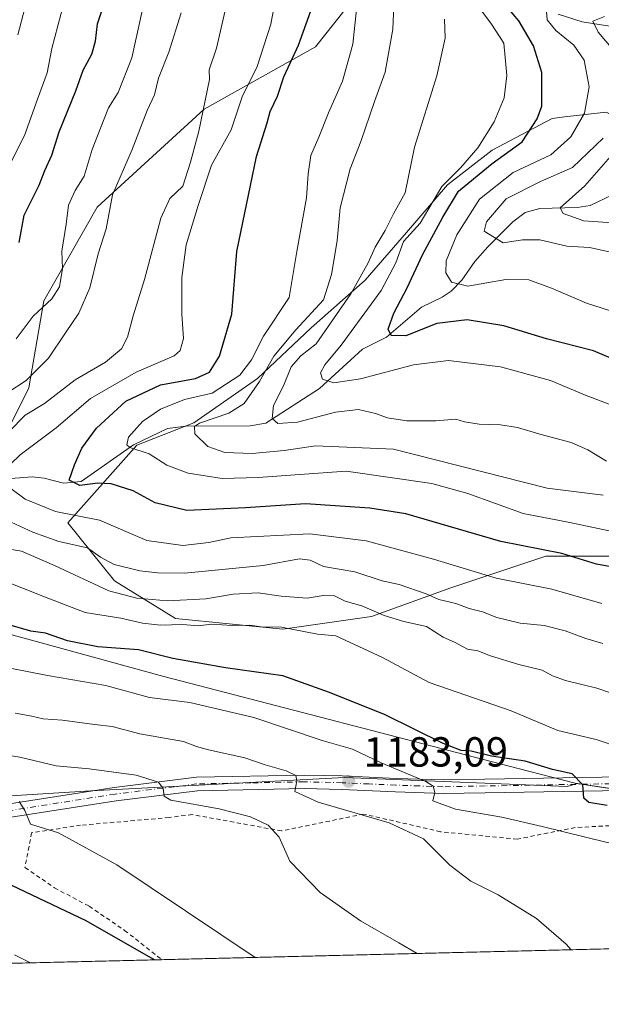
# Model space of a CAD drawing. Units: metres. Extents: x 665106 to 668567, y 4744293 to 4746689.
# Drawn here: x 665566 to 665705, y 4744293 to 4744528 of the extents above; entities that cross this region are included whole.
import ezdxf

# ---------------------------------------------------------------- set-up
doc = ezdxf.new("R2010")
doc.units = ezdxf.units.M
doc.header["$MEASUREMENT"] = 0
doc.linetypes.add('DGN Style 2', pattern=[1.6480167562047852, 0.988810053722871, -0.6592067024819142])
doc.linetypes.add('DGN Style 4', pattern=[2.6384748266838614, 1.318413404963828, -0.6592067024819142, 0.001648016756204785, -0.6592067024819142])
for name, color, linetype, lineweight in [('Alambrada', 7, 'DGN Style 2', 0), ('Arbolado forestal CxS', 92, 'Continuous', 0), ('Comarca CxS', 21, 'Continuous', 0), ('Comunidad Autónoma CxS', 142, 'Continuous', 0), ('Corriente natural lineal', 142, 'Continuous', 13), ('Curva de nivel maestra', 30, 'Continuous', 30), ('Curva de nivel normal', 30, 'Continuous', 0), ('Matorral CxS', 135, 'Continuous', 0), ('Municipio', 91, 'Continuous', 13), ('Municipio CxS', 4, 'Continuous', 0), ('Pastizal CxS', 92, 'Continuous', 0), ('Pista no pavimentada Cxs', 111, 'Continuous', 0), ('Pista no pavimentada eje', 91, 'DGN Style 4', 0), ('Provincia CxS', 1, 'Continuous', 0), ('Punto de cota en terreno', 7, 'Continuous', 0), ('Rótulo de punto de cota en terreno', 7, 'Continuous', 0)]:
    doc.layers.add(name, color=color, linetype=linetype, lineweight=lineweight)
doc.styles.add('Style-Arial', font='txt')

# ---------------------------------------------------------------- blocks, each defined once
blk = doc.blocks.new('*U12')
at = {"layer": 'Arbolado forestal CxS', "color": 92, "linetype": 'Continuous', "lineweight": 0}
for points in [[(665712.8849, 4744343.636299999, 1173.534), (665698.9763000002, 4744345.736099999, 1175.121199999994), (665696.5378999999, 4744345.0397, 1175.633499999996), (665643.4868999999, 4744347.1633, 1183.411600000007), (665583.0170999998, 4744344.022299999, 1192.336299999995), (665547.2526000004, 4744341.786699999, 1196.601800000004)], [(665557.4017000003, 4744418.5999, 1157.880300000004), (665568.1624999996, 4744440.120100001, 1165.255999999994), (665571.7807, 4744460.848300001, 1170.204299999998), (665584.5261000004, 4744483.163699999, 1167.636199999994), (665610.0171999997, 4744506.5419, 1160.190900000002), (665636.5702999998, 4744521.419299999, 1148.713000000003), (665652.5026000004, 4744541.6095, 1141.459000000003)], [(665705.8629000002, 4744505.874500001, 1118.645600000004), (665695.9331, 4744504.705700001, 1123.159899999999), (665693.0099, 4744504.361500001, 1124.449099999998), (665678.6438999996, 4744496.796900001, 1129.587199999994), (665668.0586999999, 4744488.476299999, 1131.094400000002), (665658.2297, 4744477.128699999, 1131.773400000006), (665648.4007000001, 4744465.782099999, 1135.888999999996), (665635.5462999997, 4744454.435500001, 1139.926300000007), (665622.6933000004, 4744442.3321, 1142.503299999997), (665607.5711000003, 4744431.7413, 1141.613400000002), (665593.9621000001, 4744426.445699999, 1145.157900000006), (665577.5299000005, 4744407.9373, 1156.1826), (665588.6149000004, 4744394.081300001, 1162.517000000007), (665603.1627000002, 4744385.074300001, 1167.508100000006), (665628.7414999995, 4744382.569900001, 1169.385299999994), (665649.9116000002, 4744385.5955, 1165.452699999994), (665668.8135000003, 4744392.403100001, 1157.722500000003), (665691.4967, 4744399.967700001, 1149.581099999996), (665709.6425000001, 4744399.967300001, 1147.461599999995)]]:
    blk.add_polyline3d(points, dxfattribs=at)
blk = doc.blocks.new('*U13')
at = {"layer": 'Pastizal CxS', "color": 92, "linetype": 'Continuous', "lineweight": 0}
blk.add_polyline3d([(665643.4868999999, 4744347.1633, 1183.411600000007), (665696.5378999999, 4744345.0397, 1175.633499999996), (665698.9763000002, 4744345.736099999, 1175.121199999994), (665712.8849, 4744343.636299999, 1173.534), (665754.3145000003, 4744337.3859, 1174.417300000001), (665810.3243000006, 4744332.895099999, 1169.674700000003), (665829.4543000003, 4744330.494700001, 1166.809699999998), (665849.8342000004, 4744327.9345, 1163.925099999993), (665868.4600999998, 4744321.210700001, 1162.856700000004), (665874.5082, 4744310.4102, 1163.851699999999), (665526.9507999998, 4744301.980900001, 1214.262100000007), (665525.9918999998, 4744304.579100001, 1213.4035), (665523.0861000001, 4744326.943700001, 1207.220499999996), (665531.1381000001, 4744332.940500001, 1203.600000000006), (665545.3223000001, 4744341.665899999, 1197.241500000004), (665547.2526000004, 4744341.786699999, 1196.601800000004), (665583.0170999998, 4744344.022299999, 1192.336299999995)], close=True, dxfattribs=at)
blk = doc.blocks.new('5PATER')
at = {"layer": 'Punto de cota en terreno', "linetype": 'Continuous', "lineweight": 0}
h = blk.add_hatch(color=51, dxfattribs=at)
edge = h.paths.add_edge_path()
edge.add_ellipse((0, 0), major_axis=(-0.1095731443231308, -0.1110710700762829), ratio=0.9994222409660322, start_angle=0, end_angle=360)

msp = doc.modelspace()

# ---------------------------------------------------------------- linework, layer by layer
at = {"layer": 'Alambrada', "color": 7, "linetype": 'DGN Style 2', "lineweight": 0}
msp.add_polyline3d([(665713.2801000001, 4744336.050100001, 1180.876900000003), (665698.4700999996, 4744335.2601, 1180.868900000001), (665684.6601, 4744332.5001, 1183.662200000006), (665666.3901000004, 4744334.270099999, 1184.767200000002), (665648.0100999996, 4744338.470100001, 1186.249899999995), (665628.4801000003, 4744334.460100001, 1190.630999999994), (665607.1601, 4744338.350099999, 1191.889200000005), (665601.6501000002, 4744337.6601, 1192.428599999999), (665580.5500999996, 4744335.800100001, 1194.539000000004), (665568.8701, 4744334.020099999, 1196.495699999999), (665567.2801000001, 4744325.720100001, 1198.641099999993), (665574.3300999999, 4744320.880100001, 1199.381599999993), (665582.6001000004, 4744316.5001, 1200.050499999998), (665591.0500999996, 4744310.7301, 1199.835800000001), (665599.7100999998, 4744303.9001, 1200.656300000002), (665599.8705000002, 4744303.749500001, 1200.665999999997)], dxfattribs=at)
at = {"layer": 'Arbolado forestal CxS', "color": 92, "linetype": 'Continuous', "lineweight": 0}
for points in [[(665776.9020999996, 4744684.5189, 1139.675099999993), (665768.2757000001, 4744658.502499999, 1138.772299999997), (665754.4675000003, 4744635.124299999, 1142.863200000007), (665759.7780999999, 4744612.807499999, 1133.250899999999), (665742.7840999998, 4744607.493899999, 1138.049499999994), (665716.2314999999, 4744619.1841, 1153.2552), (665691.8026999999, 4744629.8113, 1166.239100000006), (665682.0843000002, 4744624.4099, 1167.279999999999), (665672.6836000001, 4744619.184900001, 1168.311799999996), (665663.1243000004, 4744598.9943, 1164.749700000001), (665680.1179000001, 4744571.364499999, 1148.855100000001), (665707.7336999997, 4744568.176300001, 1137.957500000004), (665705.6086999997, 4744559.674500001, 1135.707599999994), (665691.8015000002, 4744553.298699999, 1136.3128), (665663.1237000005, 4744552.236300001, 1137.910300000003), (665652.5026000004, 4744541.6095, 1141.459000000003), (665636.5702999998, 4744521.419299999, 1148.713000000003), (665610.0171999997, 4744506.5419, 1160.190900000002), (665584.5261000004, 4744483.163699999, 1167.636199999994), (665571.7807, 4744460.848300001, 1170.204299999998), (665568.1624999996, 4744440.120100001, 1165.255999999994), (665557.4017000003, 4744418.5999, 1157.880300000004)], [(665628.7414999995, 4744382.569900001, 1169.385299999994), (665649.9116000002, 4744385.5955, 1165.452699999994), (665668.8135000003, 4744392.403100001, 1157.722500000003), (665691.4967, 4744399.967700001, 1149.581099999996), (665709.6425000001, 4744399.967300001, 1147.461599999995), (665727.7883000001, 4744396.941099999, 1146.758300000001), (665745.1782999998, 4744391.6459, 1148.376399999994), (665764.0800999999, 4744392.401500001, 1146.406099999993), (665783.7380999997, 4744392.4013, 1144.269100000005), (665802.6401000004, 4744389.3751, 1143.490000000005), (665822.2988999998, 4744390.887700001, 1140.146299999993), (665842.7131000003, 4744395.426300001, 1135.241299999994), (665858.5911999998, 4744396.1831, 1133.7114), (665872.2001999998, 4744405.2609, 1127.033500000005), (665885.0543000001, 4744421.146299999, 1118.425499999998), (665891.8585999999, 4744436.275900001, 1109.357300000003), (665902.4445000002, 4744448.3795, 1102.324800000002), (665913.7858999996, 4744467.290899999, 1090.778600000005), (665931.1763000004, 4744503.6021, 1072.741299999994), (665940.2494999999, 4744530.8345, 1060.777900000001)], [(665628.7414999995, 4744382.569900001, 1169.385299999994), (665649.9116000002, 4744385.5955, 1165.452699999994), (665668.8135000003, 4744392.403100001, 1157.722500000003), (665691.4967, 4744399.967700001, 1149.581099999996), (665709.6425000001, 4744399.967300001, 1147.461599999995), (665727.7883000001, 4744396.941099999, 1146.758300000001), (665745.1782999998, 4744391.6459, 1148.376399999994), (665764.0800999999, 4744392.401500001, 1146.406099999993), (665783.7380999997, 4744392.4013, 1144.269100000005), (665802.6401000004, 4744389.3751, 1143.490000000005), (665822.2988999998, 4744390.887700001, 1140.146299999993), (665842.7131000003, 4744395.426300001, 1135.241299999994), (665858.5911999998, 4744396.1831, 1133.7114), (665872.2001999998, 4744405.2609, 1127.033500000005), (665885.0543000001, 4744421.146299999, 1118.425499999998), (665891.8585999999, 4744436.275900001, 1109.357300000003), (665902.4445000002, 4744448.3795, 1102.324800000002), (665913.7858999996, 4744467.290899999, 1090.778600000005), (665931.1763000004, 4744503.6021, 1072.741299999994), (665940.2494999999, 4744530.8345, 1060.777900000001)], [(665838.1778999995, 4744530.0799, 1068.855299999996), (665824.5686999997, 4744525.541300001, 1072.095700000005), (665805.6667, 4744511.924699999, 1082.364600000001), (665784.4956999999, 4744502.847300001, 1087.2883), (665751.9845000004, 4744496.039899999, 1095.415599999993), (665732.3255000003, 4744489.988500001, 1101.283100000001), (665720.2289000005, 4744498.3093, 1107.118300000002), (665705.8629000002, 4744505.874500001, 1118.645600000004), (665695.9331, 4744504.705700001, 1123.159899999999), (665693.0099, 4744504.361500001, 1124.449099999998), (665678.6438999996, 4744496.796900001, 1129.587199999994), (665668.0586999999, 4744488.476299999, 1131.094400000002), (665658.2297, 4744477.128699999, 1131.773400000006), (665648.4007000001, 4744465.782099999, 1135.888999999996), (665635.5462999997, 4744454.435500001, 1139.926300000007), (665622.6933000004, 4744442.3321, 1142.503299999997), (665607.5711000003, 4744431.7413, 1141.613400000002), (665593.9621000001, 4744426.445699999, 1145.157900000006), (665577.5299000005, 4744407.9373, 1156.1826), (665588.6149000004, 4744394.081300001, 1162.517000000007), (665603.1627000002, 4744385.074300001, 1167.508100000006), (665628.7414999995, 4744382.569900001, 1169.385299999994)], [(665838.1778999995, 4744530.0799, 1068.855299999996), (665824.5686999997, 4744525.541300001, 1072.095700000005), (665805.6667, 4744511.924699999, 1082.364600000001), (665784.4956999999, 4744502.847300001, 1087.2883), (665751.9845000004, 4744496.039899999, 1095.415599999993), (665732.3255000003, 4744489.988500001, 1101.283100000001), (665720.2289000005, 4744498.3093, 1107.118300000002), (665705.8629000002, 4744505.874500001, 1118.645600000004), (665695.9331, 4744504.705700001, 1123.159899999999), (665693.0099, 4744504.361500001, 1124.449099999998), (665678.6438999996, 4744496.796900001, 1129.587199999994), (665668.0586999999, 4744488.476299999, 1131.094400000002), (665658.2297, 4744477.128699999, 1131.773400000006), (665648.4007000001, 4744465.782099999, 1135.888999999996), (665635.5462999997, 4744454.435500001, 1139.926300000007), (665622.6933000004, 4744442.3321, 1142.503299999997), (665607.5711000003, 4744431.7413, 1141.613400000002), (665593.9621000001, 4744426.445699999, 1145.157900000006), (665577.5299000005, 4744407.9373, 1156.1826), (665588.6149000004, 4744394.081300001, 1162.517000000007), (665603.1627000002, 4744385.074300001, 1167.508100000006), (665628.7414999995, 4744382.569900001, 1169.385299999994)], [(665709.6425000001, 4744399.967300001, 1147.461599999995), (665691.4967, 4744399.967700001, 1149.581099999996), (665668.8135000003, 4744392.403100001, 1157.722500000003), (665649.9116000002, 4744385.5955, 1165.452699999994), (665628.7414999995, 4744382.569900001, 1169.385299999994), (665603.1627000002, 4744385.074300001, 1167.508100000006), (665588.6149000004, 4744394.081300001, 1162.517000000007), (665577.5299000005, 4744407.9373, 1156.1826), (665593.9621000001, 4744426.445699999, 1145.157900000006), (665607.5711000003, 4744431.7413, 1141.613400000002), (665622.6933000004, 4744442.3321, 1142.503299999997), (665635.5462999997, 4744454.435500001, 1139.926300000007), (665648.4007000001, 4744465.782099999, 1135.888999999996), (665658.2297, 4744477.128699999, 1131.773400000006), (665668.0586999999, 4744488.476299999, 1131.094400000002), (665678.6438999996, 4744496.796900001, 1129.587199999994), (665693.0099, 4744504.361500001, 1124.449099999998), (665695.9331, 4744504.705700001, 1123.159899999999), (665705.8629000002, 4744505.874500001, 1118.645600000004)], [(665874.5081000002, 4744310.410300001, 1163.851699999999), (665868.4600999998, 4744321.210700001, 1162.856700000004), (665849.8342000004, 4744327.9345, 1163.925099999993), (665829.4543000003, 4744330.494700001, 1166.809699999998), (665810.3243000006, 4744332.895099999, 1169.674700000003), (665754.3145000003, 4744337.3859, 1174.417300000001), (665712.8849, 4744343.636299999, 1173.534), (665698.9763000002, 4744345.736099999, 1175.121199999994), (665696.5378999999, 4744345.0397, 1175.633499999996), (665643.4868999999, 4744347.1633, 1183.411600000007), (665583.0170999998, 4744344.022299999, 1192.336299999995), (665547.2526000004, 4744341.786699999, 1196.601800000004)]]:
    msp.add_polyline3d(points, dxfattribs=at)
at = {"layer": 'Comarca CxS', "color": 21, "linetype": 'Continuous', "lineweight": 0, "flags": 128}
msp.add_lwpolyline([(665885.6168512054, 4744310.679604566), (665161.1800012554, 4744293.109982545), (665105.5500012562, 4746606.42998252), (665709.9274477217, 4746621.090961043), (667164.4848022718, 4746656.37559031), (668002.3097, 4746676.699600001), (668002.3289304731, 4746676.700023807), (668509.7900012817, 4746689.009982522), (668530.8032329293, 4745832.745777809), (668550.3581000004, 4745035.908500001), (668551.9808999997, 4744969.779200001), (668566.5600012809, 4744375.699982543), (668176.1676000005, 4744366.232000002), (668092.7597999999, 4744364.209100001), (667847.4307519117, 4744358.259117659), (667847.3954999992, 4744358.258300002)], close=True, dxfattribs=at)
at = {"layer": 'Comunidad Autónoma CxS', "color": 142, "linetype": 'Continuous', "lineweight": 0, "flags": 128}
msp.add_lwpolyline([(665885.6168512054, 4744310.679604566), (665161.1800012554, 4744293.109982545), (665105.5500012562, 4746606.42998252), (665709.9274477217, 4746621.090961043), (667164.4848022718, 4746656.37559031), (668002.3097, 4746676.699600001), (668002.3289304731, 4746676.700023807), (668509.7900012817, 4746689.009982522), (668530.8032329293, 4745832.745777809), (668550.3581000004, 4745035.908500001), (668551.9808999997, 4744969.779200001), (668566.5600012809, 4744375.699982543), (668176.1676000005, 4744366.232000002), (668092.7597999999, 4744364.209100001), (667847.4307519117, 4744358.259117659), (667847.3954999992, 4744358.258300002)], close=True, dxfattribs=at)
at = {"layer": 'Corriente natural lineal', "color": 142, "linetype": 'Continuous', "lineweight": 13}
for points in [[(665694.4186000006, 4744529.205700001, 1120.340500000006), (665700.1623000001, 4744527.3917, 1117.429699999993), (665706.7243999997, 4744526.3334, 1115.478300000002), (665723.2664000001, 4744519.5723, 1108.599799999996), (665731.8043000001, 4744517.497199999, 1105.214900000006), (665735.5938999997, 4744517.862199999, 1103.893599999996), (665740.6952999998, 4744519.659700001, 1102.300600000002), (665745.3081, 4744522.225500001, 1100.660900000003), (665747.7418999998, 4744522.8046, 1099.706999999995), (665766.3558999998, 4744523.0747, 1092.722800000003), (665772.1738999998, 4744522.620999999, 1090.050300000003), (665776.2928999999, 4744520.9047, 1088.092699999994), (665778.3290999997, 4744519.583100001, 1087.058199999999), (665785, 4744513, 1084.050499999998)], [(665563.8984000003, 4744418.493000001, 1155.167100000006), (665568.9656999996, 4744418.9057, 1153.584600000002), (665571.8345999997, 4744418.5833, 1152.528999999995), (665576.4722999996, 4744417.371900001, 1150.887400000007), (665580.6901000004, 4744417.768800001, 1149.825299999997), (665593.1904999996, 4744426.5307, 1145.421400000007), (665601.2449000003, 4744430.4078, 1143.530299999999), (665605.6679999996, 4744430.996300001, 1142.133499999996), (665620.9872000003, 4744431.030999999, 1137.541899999997), (665624.7067999998, 4744431.707800001, 1136.262600000002), (665637.5367000002, 4744439.9804, 1131.355599999995), (665647.8002000004, 4744449.345000001, 1128.166299999997), (665653.4583000002, 4744452.173000001, 1125.909), (665661.8243000006, 4744459.314900001, 1123.520399999994), (665666.7233999996, 4744461.6976, 1121.700899999996), (665668.9012000002, 4744463.1963, 1120.805600000007), (665671.4408999998, 4744465.752800001, 1119.5386), (665674.5668000003, 4744470.228700001, 1117.727199999994), (665677.6533000005, 4744473.7049, 1116.092499999999), (665683.6393999998, 4744479.7064, 1114.455799999996), (665686.5120999999, 4744481.888, 1113.806500000006), (665690.0459000004, 4744482.882999999, 1112.931599999996), (665698.9467000002, 4744483.127800001, 1110.2212), (665702.0904000001, 4744483.586200001, 1109.379700000005), (665707.3552000001, 4744486.1424, 1106.848499999993)]]:
    msp.add_polyline3d(points, dxfattribs=at)
at = {"layer": 'Curva de nivel maestra', "color": 30, "linetype": 'Continuous', "lineweight": 30, "flags": 128}
for points, elevation in [([(665565.9199999999, 4744474.780099999), (665567.1100000005, 4744481.2401), (665570.6299999999, 4744488.440099999), (665572.04, 4744491.950099999), (665573.6799999997, 4744495.620100001), (665575.4600000001, 4744501.110099999), (665579.3799999999, 4744510.9101), (665581.1799999997, 4744515.8201), (665583.2199999997, 4744519.640100001), (665584.0899999999, 4744522.770099999), (665584.5800000001, 4744526.920100001), (665586.5800000001, 4744532.940099999)], 1175), ([(665713.4699999997, 4744444.4301), (665702.8399999999, 4744448.960100001), (665691.5999999996, 4744451.8201), (665681.4400000004, 4744454.870100001), (665672.7400000002, 4744456.350099999), (665665.4600000001, 4744455.4801), (665658.1200000001, 4744452.4801), (665654.6299999999, 4744452.590100001), (665653.9000000004, 4744454.120100001), (665655.2199999997, 4744457.950099999), (665658.4000000004, 4744463.950099999), (665662.1500000004, 4744471.950099999), (665666.9299999997, 4744480.780099999), (665670.6699999999, 4744487.040100001), (665678.7199999997, 4744493.620100001), (665685.7999999998, 4744498.7501), (665689.4199999999, 4744504.2301), (665690.5300000003, 4744507.290100001), (665690.5300000003, 4744515.290100001), (665688.5099999999, 4744521.6601), (665685.04, 4744527.640100001), (665680.9500000002, 4744532.350099999)], 1125), ([(665710.4600000001, 4744396.8101), (665703.5499999998, 4744398.0701), (665695.2699999996, 4744400.620100001), (665680.7599999999, 4744403.440099999), (665658.1200000001, 4744410.030099999), (665649.54, 4744411.420100001), (665634.1500000004, 4744412.4101), (665619.8799999999, 4744411.460100001), (665605.8799999999, 4744410.890100001), (665598.3099999997, 4744412.700099999), (665593.0599999997, 4744415.5801), (665587.8200000003, 4744417.220100001), (665584.6799999997, 4744417.360099999), (665580.3600000005, 4744416.780099999), (665577.7999999998, 4744418.110099999), (665579.0800000001, 4744421.7301), (665580.8399999999, 4744425.690099999), (665584.3300000001, 4744430.460100001), (665591.3200000003, 4744436.9001), (665599.5999999996, 4744440.8301), (665607.9400000004, 4744442.360099999), (665611.2999999998, 4744443.8301), (665613.6399999997, 4744447.6601), (665616.5999999996, 4744457.710100001), (665617.7599999999, 4744472.620100001), (665622.4500000002, 4744495.290100001), (665625.0499999998, 4744503.300100001), (665625.7599999999, 4744506.0001), (665627.4699999997, 4744509.630100001), (665629, 4744514.290100001), (665632.5300000003, 4744521.790100001), (665635.4500000002, 4744529.9801)], 1150), ([(665706.0899999999, 4744340.550100001), (665701.7400000002, 4744341.2401), (665700.5599999997, 4744342.2401), (665700.3399999999, 4744345.4301), (665697.7699999996, 4744348.030099999), (665693.0599999997, 4744349.130100001), (665686.5899999999, 4744351.120100001), (665678.5300000003, 4744352.2601), (665673.6699999999, 4744353.5001), (665671.3099999997, 4744353.590100001), (665666.9800000006, 4744355.300100001), (665653.1299999999, 4744362.120100001), (665639.8799999999, 4744367.440099999), (665628.7999999998, 4744371.460100001), (665615.0599999997, 4744373.380100001), (665602.5300000003, 4744375.540100001), (665594.3600000005, 4744377.6501), (665584.6200000001, 4744378.380100001), (665577.4199999999, 4744379.7601), (665572.1900000004, 4744381.5701), (665568.6399999997, 4744382.120100001), (665563.1600000003, 4744383.700099999)], 1175), ([(665598.1009999998, 4744303.706800001), (665597.8399999999, 4744303.890100001), (665581.9100000003, 4744313.020099999), (665559.2400000002, 4744323.7601)], 1200)]:
    msp.add_lwpolyline(points, dxfattribs=dict(at, elevation=elevation))
at = {"layer": 'Curva de nivel normal', "color": 30, "linetype": 'Continuous', "lineweight": 0, "flags": 128}
for points, elevation in [([(665579.3799999999, 4744542.710000001), (665573.7000000002, 4744521.02), (665572.5700000003, 4744515.210000001), (665570.2300000006, 4744508.9), (665567.1699999999, 4744500.289999999), (665563.2800000003, 4744492.539999999)], 1180), ([(665705.1699999999, 4744414.52), (665691.8099999997, 4744416.16), (665655.1600000003, 4744425.51), (665636.5499999998, 4744426.300000001), (665629.0899999999, 4744425.16), (665621.4400000004, 4744424.430000001), (665614.9000000004, 4744424.720000001), (665610.9199999999, 4744426.09), (665607.7800000003, 4744429.17), (665607.7199999997, 4744430.92), (665608.9100000003, 4744431.710000001), (665615.9100000003, 4744434.060000001), (665619.5199999996, 4744436.4), (665623.2000000002, 4744441.619999999), (665626.5999999996, 4744447.619999999), (665631.8399999999, 4744453.949999999), (665638.4299999997, 4744461.08), (665640.3700000001, 4744467.15), (665641.7599999999, 4744475.180000001), (665642.4199999999, 4744483), (665644.8099999997, 4744492.350000001), (665647.3700000001, 4744498.83), (665650.6500000004, 4744508.359999999), (665653.1799999997, 4744515.359999999), (665655.0199999996, 4744525.640000001), (665655.4900000002, 4744536.810000001)], 1140), ([(665565.2100000001, 4744451.83), (665569.2300000006, 4744457.220000001), (665573.6799999997, 4744461.289999999), (665575.5499999998, 4744464.180000001), (665576.2599999999, 4744468.560000001), (665576.0499999998, 4744472.730000001), (665577.1200000001, 4744479.130000001), (665577.6500000004, 4744483.67), (665579.2100000001, 4744487.180000001), (665581.4100000003, 4744490.59), (665583.2800000003, 4744496.970000001), (665585.29, 4744501.99), (665587.1699999999, 4744506.850000001), (665589.5199999996, 4744510.529999999), (665592.7999999998, 4744518.810000001), (665596.04, 4744533.680000001)], 1170), ([(665707.2000000002, 4744436.01), (665701.1200000001, 4744438.300000001), (665692.6100000005, 4744441.83), (665680.6900000004, 4744445.09), (665668.2800000003, 4744446.630000001), (665659.9600000001, 4744445.619999999), (665647.2800000003, 4744442.230000001), (665640.9500000002, 4744441.279999999), (665638.2000000002, 4744442.17), (665637.7400000002, 4744443.699999999), (665638.8099999997, 4744445.619999999), (665642.7100000001, 4744450.289999999), (665652.2400000002, 4744463.289999999), (665655.75, 4744469.949999999), (665657.5700000003, 4744474.970000001), (665661.5, 4744479.369999999), (665666.6600000003, 4744488.100000001), (665671.2000000002, 4744492.67), (665675.2999999998, 4744497.34), (665679.1799999997, 4744503.52), (665681.5700000003, 4744509.289999999), (665682.1900000004, 4744514.619999999), (665681.4900000002, 4744522.289999999), (665678.54, 4744526.800000001), (665673.1200000001, 4744534.130000001)], 1130), ([(665561.7400000002, 4744419.930000001), (665566.1200000001, 4744424.109999999), (665574.7000000002, 4744430.59), (665582.9299999997, 4744437.59), (665593.8300000001, 4744443.859999999), (665602.8600000005, 4744447.76), (665604.2699999996, 4744449), (665605.0999999996, 4744451.84), (665604.7199999997, 4744457.710000001), (665604.7000000002, 4744466.380000001), (665605.7300000006, 4744474.17), (665608.5800000001, 4744483.600000001), (665611.7800000003, 4744493.210000001), (665616.4500000002, 4744501.600000001), (665619.0800000001, 4744509.470000001), (665622.6799999997, 4744516.689999999), (665625.8700000001, 4744526.850000001), (665626.7400000002, 4744531.52)], 1155), ([(665567.2100000001, 4744530.640000001), (665565.6100000005, 4744524.289999999)], 1185), ([(665563.1699999999, 4744439), (665567.5999999996, 4744441.83), (665572.9000000004, 4744447.17), (665576.9400000004, 4744453.199999999), (665580.1200000001, 4744457.890000001), (665582.7300000006, 4744463.92), (665584.7100000001, 4744472.060000001), (665586.6500000004, 4744478.02), (665588.1600000003, 4744486.16), (665592.8200000003, 4744496.930000001), (665596.3799999999, 4744506.199999999), (665598.1900000004, 4744509.949999999), (665599.0999999996, 4744513.949999999), (665601.5599999997, 4744520.180000001), (665604.54, 4744529.529999999)], 1165), ([(665563.5, 4744429.699999999), (665567.3399999999, 4744433.58), (665571.9400000004, 4744436.380000001), (665579.2699999996, 4744441.99), (665586.5, 4744446.189999999), (665590.2599999999, 4744449.390000001), (665591.75, 4744452.199999999), (665593.04, 4744457.310000001), (665595.75, 4744465.92), (665599.6600000003, 4744480.539999999), (665601.8099999997, 4744485.26), (665604.9000000004, 4744488.199999999), (665606.7199999997, 4744493.949999999), (665608.7400000002, 4744501.300000001), (665611.2999999998, 4744513.619999999), (665611.2000000002, 4744515.9), (665612.9299999997, 4744521.119999999), (665615.04, 4744530.08)], 1160), ([(665646.2999999998, 4744530.32), (665645.4500000002, 4744522.02), (665643.0300000003, 4744513.210000001), (665639.6200000001, 4744505.680000001), (665637.3399999999, 4744499.91), (665635.4500000002, 4744495.51), (665634.79, 4744491.16), (665634.4199999999, 4744485.4), (665632.1200000001, 4744472.59), (665630.2699999996, 4744461.619999999), (665624.1799999997, 4744452.42), (665621.2699999996, 4744446.810000001), (665618.5099999999, 4744443.140000001), (665611.8799999999, 4744438.869999999), (665605.3300000001, 4744437.350000001), (665599.5999999996, 4744435.039999999), (665595.2699999996, 4744432.060000001), (665591.9400000004, 4744428.34), (665591.5899999999, 4744426.51), (665592.2699999996, 4744425.880000001), (665596.8899999997, 4744424.350000001), (665601.0700000003, 4744421.630000001), (665606.2199999997, 4744419.75), (665614.3399999999, 4744418.5), (665622.8499999996, 4744418.689999999), (665643.8499999996, 4744420.199999999), (665664.2999999998, 4744417.310000001), (665672.9100000003, 4744414.92), (665686.04, 4744410.16), (665697.2100000001, 4744407.980000001), (665706.5999999996, 4744406.02)], 1145), ([(665708.4100000003, 4744457.960000001), (665701.2100000001, 4744460.279999999), (665692.8300000001, 4744463.9), (665687.4000000004, 4744465.82), (665681.9400000004, 4744465.960000001), (665672.8799999999, 4744464.380000001), (665668.9800000006, 4744465.310000001), (665667.6100000005, 4744467.539999999), (665667.6799999997, 4744470.359999999), (665670.2400000002, 4744476.59), (665675.6799999997, 4744485.07), (665683.7100000001, 4744491.449999999), (665692.7100000001, 4744495.66), (665697.4400000004, 4744499.949999999), (665700.6799999997, 4744505.619999999), (665701.8200000003, 4744511.859999999), (665700.6399999997, 4744518.25), (665698.1200000001, 4744521.850000001), (665693.8499999996, 4744525.289999999), (665691.7800000003, 4744527.859999999), (665691.6500000004, 4744529.869999999)], 1120), ([(665708.5, 4744519.619999999), (665703.9199999999, 4744524.949999999), (665702.6500000004, 4744527.5), (665705.4299999997, 4744528.65)], 1115), ([(665705.9400000004, 4744422.640000001), (665701.5199999996, 4744425.32), (665697.4900000002, 4744427.08), (665690.0300000003, 4744429.02), (665684.7100000001, 4744430.640000001), (665680.6600000003, 4744431.279999999), (665675.6200000001, 4744431.41), (665672.0599999997, 4744432.02), (665669.9800000006, 4744432.66), (665665.2300000006, 4744432.25), (665658.3600000005, 4744432.24), (665653.6900000004, 4744432.92), (665650.8600000005, 4744434.02), (665646.8300000001, 4744434.91), (665641.2999999998, 4744434.310000001), (665632.2599999999, 4744431.939999999), (665627.5800000001, 4744431.600000001), (665626.2100000001, 4744432.76), (665626.5800000001, 4744435.91), (665628.9600000001, 4744440.619999999), (665630.75, 4744445.119999999), (665633.04, 4744447.77), (665636.7000000002, 4744450.57), (665645.0199999996, 4744462.52), (665649.1399999997, 4744469.939999999), (665650.7999999998, 4744473.640000001), (665653.1500000004, 4744477.619999999), (665655.1200000001, 4744481.619999999), (665657.9400000004, 4744486.619999999), (665660.2000000002, 4744497.5), (665665.4800000006, 4744514.529999999), (665667.4800000006, 4744523.5), (665667.2999999998, 4744527.980000001)], 1135), ([(665710.9400000004, 4744471.560000001), (665701.9000000004, 4744473.560000001), (665696.4800000006, 4744473.880000001), (665690.0700000003, 4744475.380000001), (665685.9299999997, 4744475.369999999), (665681.2999999998, 4744474.689999999), (665676.7599999999, 4744477.49), (665677.3099999997, 4744479.66), (665682.0300000003, 4744485.15), (665690.2000000002, 4744489.279999999), (665697.7999999998, 4744492.619999999), (665705.1600000003, 4744499.619999999)], 1115), ([(665706.9100000003, 4744495.289999999), (665700.75, 4744488.289999999), (665694.9100000003, 4744483.050000001), (665695.6200000001, 4744481.66), (665700.5599999997, 4744479.949999999), (665710.8200000003, 4744479.210000001)], 1110), ([(665704.8099999997, 4744388.67), (665692.9400000004, 4744392.060000001), (665679.5999999996, 4744394.76), (665664.7000000002, 4744399.279999999), (665648.6500000004, 4744403.640000001), (665635.1699999999, 4744405.300000001), (665616.3899999997, 4744404.32), (665611.0999999996, 4744403.220000001), (665604.9400000004, 4744402.51), (665596.2999999998, 4744403.680000001), (665585.04, 4744408.529999999), (665574.5599999997, 4744410.58), (665567.3300000001, 4744413.59), (665561.04, 4744418.180000001)], 1155), ([(665705.1100000005, 4744379.109999999), (665701.0199999996, 4744380.300000001), (665696.1200000001, 4744382.189999999), (665691.0800000001, 4744383.41), (665685.3399999999, 4744383.980000001), (665679.8300000001, 4744385.380000001), (665676.4100000003, 4744386.720000001), (665673.1799999997, 4744387.52), (665670.0300000003, 4744388.710000001), (665665.9800000006, 4744389.66), (665662.9400000004, 4744390.960000001), (665656.5300000003, 4744393.220000001), (665652.4299999997, 4744394.109999999), (665645.9400000004, 4744396.25), (665638.4400000004, 4744397.539999999), (665635.2999999998, 4744398.980000001), (665632.7599999999, 4744399.369999999), (665624.0700000003, 4744397.710000001), (665605.2999999998, 4744395.890000001), (665598.9400000004, 4744395.980000001), (665594.6799999997, 4744396.460000001), (665588.5599999997, 4744398), (665585.2800000003, 4744399.720000001), (665582.2000000002, 4744401.949999999), (665575.3300000001, 4744403.5), (665569.1399999997, 4744405.689999999), (665563.9900000002, 4744408.060000001)], 1160), ([(665714.3899999997, 4744364.869999999), (665703.6500000004, 4744368.529999999), (665696.1500000004, 4744370.310000001), (665693.0599999997, 4744371.41), (665690.5899999999, 4744372.789999999), (665685.0800000001, 4744374.119999999), (665678.3099999997, 4744376.24), (665675.2400000002, 4744377.4), (665672.79, 4744377.810000001), (665669.7000000002, 4744379.460000001), (665666.9900000002, 4744380.640000001), (665663.0099999999, 4744383.210000001), (665657.6200000001, 4744384.390000001), (665652.9400000004, 4744385.789999999), (665647.5999999996, 4744388.130000001), (665643.5999999996, 4744389.25), (665641.1200000001, 4744390.49), (665638.3600000005, 4744390.58), (665634.5800000001, 4744389.99), (665628.3899999997, 4744390.42), (665622.9000000004, 4744391.25), (665616.9100000003, 4744390.939999999), (665610.4400000004, 4744389.810000001), (665601.29, 4744389.32), (665593.9500000002, 4744389.960000001), (665587.2699999996, 4744391.67), (665574.3399999999, 4744397.730000001), (665566.4900000002, 4744401.199999999), (665556.3200000003, 4744402.82)], 1165), ([(665709.1100000005, 4744354.33), (665703.4900000002, 4744356.220000001), (665694.3399999999, 4744358.359999999), (665683.1799999997, 4744363.07), (665663.6600000003, 4744369.810000001), (665652.5199999996, 4744375.800000001), (665641.3799999999, 4744380.970000001), (665637, 4744381.33), (665628.4400000004, 4744383), (665623.5999999996, 4744383.140000001), (665620.8600000005, 4744383.5), (665616.6500000004, 4744383.42), (665611.7800000003, 4744383.720000001), (665608.5800000001, 4744383.380000001), (665604.8499999996, 4744383.67), (665599.6299999999, 4744383.51), (665595.3399999999, 4744383.970000001), (665590.1699999999, 4744385.180000001), (665581.6600000003, 4744386.5), (665571.9000000004, 4744390.25), (665561.0800000001, 4744394.600000001)], 1170), ([(665559.1900000004, 4744374.109999999), (665572.6600000003, 4744371.550000001), (665586.5300000003, 4744369.130000001), (665596.9400000004, 4744366.24), (665606.5999999996, 4744365.09), (665621.8200000003, 4744361.480000001), (665638.1200000001, 4744356), (665645.4000000004, 4744353.91), (665652.25, 4744350.720000001), (665662.8700000001, 4744346.199999999), (665664.5899999999, 4744345.119999999), (665665.0199999996, 4744343.619999999), (665664.5099999999, 4744341.619999999), (665669.9400000004, 4744339.66), (665680.9900000002, 4744337.77), (665690.6200000001, 4744335.51), (665705.75, 4744331.779999999), (665745.1799999997, 4744324.83), (665752.4400000004, 4744323.310000001), (665756.54, 4744321.619999999), (665757.3200000003, 4744319.49), (665759.4600000001, 4744316), (665766.1835000003, 4744307.783100001)], 1180), ([(665564.9400000004, 4744362.560000001), (665568.9400000004, 4744361.84), (665571.5999999996, 4744361.210000001), (665576.2400000002, 4744360.9), (665583.8399999999, 4744359.789999999), (665588.0599999997, 4744359.380000001), (665594.6399999997, 4744357.57), (665605.0800000001, 4744355.800000001), (665608.1699999999, 4744354.619999999), (665611.0800000001, 4744353.779999999), (665619.7000000002, 4744351.91), (665624.5300000003, 4744350.24), (665629.5899999999, 4744348.800000001), (665631.8700000001, 4744347.66), (665632.0999999996, 4744346.359999999), (665631.6500000004, 4744343.890000001), (665637.2199999997, 4744341.300000001), (665654.1100000005, 4744336.4), (665662.2800000003, 4744332.600000001), (665668.5800000001, 4744326.310000001), (665673.5999999996, 4744322.5), (665680.1200000001, 4744319.189999999), (665689.2400000002, 4744313.600000001), (665696.3099999997, 4744307.480000001), (665697.5466, 4744306.1185)], 1185), ([(665660.8128000004, 4744305.227600001), (665656.4299999997, 4744307.800000001), (665647.25, 4744312.980000001), (665637.7000000002, 4744319.800000001), (665630.4199999999, 4744327.25), (665627.9299999997, 4744332.99), (665625.29, 4744335.82), (665621.0700000003, 4744337.789999999), (665613.5999999996, 4744339.76), (665602.0599999997, 4744341.779999999), (665600.4699999997, 4744342.710000001), (665600.2000000002, 4744344.550000001), (665599.0999999996, 4744346.109999999), (665593.7699999996, 4744347.77), (665582.6200000001, 4744349.230000001), (665574.6799999997, 4744350.01), (665566.0300000003, 4744352.050000001), (665557.4199999999, 4744353.390000001)], 1190), ([(665565.8600000005, 4744341.470000001), (665567.2800000003, 4744339.289999999), (665568.5599999997, 4744336.039999999), (665575.2599999999, 4744333.99), (665589.1600000003, 4744326.34), (665622.1503999997, 4744304.289899999)], 1195), ([(665564.7999999998, 4744304.869999999), (665568.6331000002, 4744302.992000001)], 1205)]:
    msp.add_lwpolyline(points, dxfattribs=dict(at, elevation=elevation))
at = {"layer": 'Matorral CxS', "color": 135, "linetype": 'Continuous', "lineweight": 0}
for points in [[(665776.9020999996, 4744684.5189, 1139.675099999993), (665768.2757000001, 4744658.502499999, 1138.772299999997), (665754.4675000003, 4744635.124299999, 1142.863200000007), (665759.7780999999, 4744612.807499999, 1133.250899999999), (665742.7840999998, 4744607.493899999, 1138.049499999994), (665716.2314999999, 4744619.1841, 1153.2552), (665691.8026999999, 4744629.8113, 1166.239100000006), (665682.0843000002, 4744624.4099, 1167.279999999999), (665672.6836000001, 4744619.184900001, 1168.311799999996), (665663.1243000004, 4744598.9943, 1164.749700000001), (665680.1179000001, 4744571.364499999, 1148.855100000001), (665707.7336999997, 4744568.176300001, 1137.957500000004), (665705.6086999997, 4744559.674500001, 1135.707599999994), (665691.8015000002, 4744553.298699999, 1136.3128), (665663.1237000005, 4744552.236300001, 1137.910300000003), (665652.5026000004, 4744541.6095, 1141.459000000003), (665636.5702999998, 4744521.419299999, 1148.713000000003), (665610.0171999997, 4744506.5419, 1160.190900000002), (665584.5261000004, 4744483.163699999, 1167.636199999994), (665571.7807, 4744460.848300001, 1170.204299999998), (665568.1624999996, 4744440.120100001, 1165.255999999994), (665557.4017000003, 4744418.5999, 1157.880300000004)], [(665652.5026000004, 4744541.6095, 1141.459000000003), (665636.5702999998, 4744521.419299999, 1148.713000000003), (665610.0171999997, 4744506.5419, 1160.190900000002), (665584.5261000004, 4744483.163699999, 1167.636199999994), (665571.7807, 4744460.848300001, 1170.204299999998), (665568.1624999996, 4744440.120100001, 1165.255999999994), (665557.4017000003, 4744418.5999, 1157.880300000004)]]:
    msp.add_polyline3d(points, dxfattribs=at)
at = {"layer": 'Municipio', "color": 91, "linetype": 'Continuous', "lineweight": 13, "flags": 128}
msp.add_lwpolyline([(665885.6168512059, 4744310.679604568), (665884.8850000004, 4744311.679), (665880.363000001, 4744314.376000001), (665869.6400000001, 4744320.770999998), (665849.7520000013, 4744327.949999998), (665829.370000001, 4744330.512000003), (665810.2400000002, 4744332.916), (665754.2309999998, 4744337.409000001), (665722.8600000002, 4744342.141000003), (665712.8090000021, 4744343.655999998), (665698.4750000006, 4744345.818000001), (665684.9220000025, 4744349.332000002), (665600.4300000004, 4744371.237000001), (665503.6110000003, 4744397.850999998)], dxfattribs=at)
msp.add_lwpolyline([(665885.6168512059, 4744310.679604568), (665884.8850000004, 4744311.679), (665880.363000001, 4744314.376000001), (665869.6400000001, 4744320.770999998), (665849.7520000013, 4744327.949999998), (665829.370000001, 4744330.512000003), (665810.2400000002, 4744332.916), (665754.2309999998, 4744337.409000001), (665722.8600000002, 4744342.141000003), (665712.8090000021, 4744343.655999998), (665698.4750000006, 4744345.818000001), (665684.9220000025, 4744349.332000002), (665600.4300000004, 4744371.237000001), (665503.6110000003, 4744397.850999998)], dxfattribs=at)
at = {"layer": 'Municipio CxS', "color": 4, "linetype": 'Continuous', "lineweight": 0, "flags": 128}
for points in [[(665503.6109999996, 4744397.851), (665600.4299999999, 4744371.237000001), (665684.9219999996, 4744349.332000001), (665698.475, 4744345.818), (665712.8089999993, 4744343.655999999), (665722.8599999996, 4744342.141000002), (665754.2309999992, 4744337.409), (665810.2399999996, 4744332.915999999), (665829.3700000006, 4744330.512000001), (665849.7520000007, 4744327.949999999), (665869.6399999995, 4744320.770999999), (665880.3630000004, 4744314.376), (665884.8849999995, 4744311.678999999), (665885.6168512054, 4744310.679604566), (665161.1800012554, 4744293.109982545)], [(667847.3954999992, 4744358.258300002), (665885.6168512054, 4744310.679604566), (665884.8849999995, 4744311.678999999), (665880.3630000004, 4744314.376), (665869.6399999995, 4744320.770999999), (665849.7520000007, 4744327.949999999), (665829.3700000006, 4744330.512000001), (665810.2399999996, 4744332.915999999), (665754.2309999992, 4744337.409), (665722.8599999996, 4744342.141000002), (665712.8089999993, 4744343.655999999), (665698.475, 4744345.818), (665684.9219999996, 4744349.332000001), (665600.4299999999, 4744371.237000001), (665503.6109999996, 4744397.851)]]:
    msp.add_lwpolyline(points, dxfattribs=at)
at = {"layer": 'Pastizal CxS', "color": 92, "linetype": 'Continuous', "lineweight": 0, "extrusion": (0.1299162205206355, 0.003150864855150814, 0.9915199683800111), "elevation": 102610.5625675977, "flags": 128}
msp.add_lwpolyline([(4726770.957249942, -773937.2542837742), (4726770.957249943, -773660.1863786879)], dxfattribs=at)
at = {"layer": 'Pastizal CxS', "color": 92, "linetype": 'Continuous', "lineweight": 0, "extrusion": (0.1548210720437109, 0.003754503389209448, 0.98793539229827), "elevation": 122046.7720946653, "flags": 128}
msp.add_lwpolyline([(4726772.87227636, -770821.3107932612), (4726772.87227636, -770784.3686741998)], dxfattribs=at)
at = {"layer": 'Pastizal CxS', "color": 92, "linetype": 'Continuous', "lineweight": 0}
msp.add_polyline3d([(665874.5081000002, 4744310.410300001, 1163.851699999999), (665868.4600999998, 4744321.210700001, 1162.856700000004), (665849.8342000004, 4744327.9345, 1163.925099999993), (665829.4543000003, 4744330.494700001, 1166.809699999998), (665810.3243000006, 4744332.895099999, 1169.674700000003), (665754.3145000003, 4744337.3859, 1174.417300000001), (665712.8849, 4744343.636299999, 1173.534), (665698.9763000002, 4744345.736099999, 1175.121199999994), (665696.5378999999, 4744345.0397, 1175.633499999996), (665643.4868999999, 4744347.1633, 1183.411600000007), (665583.0170999998, 4744344.022299999, 1192.336299999995), (665547.2526000004, 4744341.786699999, 1196.601800000004)], dxfattribs=at)
at = {"layer": 'Pista no pavimentada Cxs', "color": 111, "linetype": 'Continuous', "lineweight": 0}
for points in [[(665563.5601000005, 4744340.9301, 1199.184399999998), (665588.5401, 4744344.840100001, 1193.042000000001), (665608.1801000005, 4744347.280099999, 1190.527799999996), (665633.8501000004, 4744347.780099999, 1185.082899999994), (665642.9401000004, 4744347.5701, 1184.1783), (665655.7600999996, 4744346.9801, 1182.180600000007), (665667.0100999996, 4744346.610099999, 1181.361000000004), (665676.9600999998, 4744346.790100001, 1183.112699999998), (665709.5301000001, 4744347.370100001, 1176.753400000002)], [(665563.5601000005, 4744340.9301, 1199.184399999998), (665588.5401, 4744344.840100001, 1193.042000000001), (665608.1801000005, 4744347.280099999, 1190.527799999996), (665633.8501000004, 4744347.780099999, 1185.082899999994), (665642.9401000004, 4744347.5701, 1184.1783), (665655.7600999996, 4744346.9801, 1182.180600000007), (665667.0100999996, 4744346.610099999, 1181.361000000004), (665676.9600999998, 4744346.790100001, 1183.112699999998), (665709.5301000001, 4744347.370100001, 1176.753400000002)], [(665709.6801000005, 4744344.130100001, 1178.784799999994), (665677.0201000003, 4744343.550100001, 1180.381299999994), (665666.9901000002, 4744343.370100001, 1181.055600000007), (665655.6300999997, 4744343.7501, 1183.693799999994), (665642.8300999999, 4744344.3301, 1184.607999999993), (665633.8400999998, 4744344.540100001, 1185.965899999996), (665608.4101, 4744344.040100001, 1190.237999999998), (665588.9901000002, 4744341.630100001, 1192.509099999996), (665563.9600999998, 4744337.710100001, 1196.563599999994)], [(665709.6801000005, 4744344.130100001, 1178.784799999994), (665677.0201000003, 4744343.550100001, 1180.381299999994), (665666.9901000002, 4744343.370100001, 1181.055600000007), (665655.6300999997, 4744343.7501, 1183.693799999994), (665642.8300999999, 4744344.3301, 1184.607999999993), (665633.8400999998, 4744344.540100001, 1185.965899999996), (665608.4101, 4744344.040100001, 1190.237999999998), (665588.9901000002, 4744341.630100001, 1192.509099999996), (665563.9600999998, 4744337.710100001, 1196.563599999994)]]:
    msp.add_polyline3d(points, dxfattribs=at)
at = {"layer": 'Pista no pavimentada eje', "color": 91, "linetype": 'DGN Style 4', "lineweight": 0}
msp.add_polyline3d([(665709.6051000003, 4744345.7501, 1177.768599999996), (665676.9901000002, 4744345.170100001, 1181.751399999994), (665667.0000999998, 4744344.9901, 1181.2065), (665661.3201000001, 4744345.1801, 1182.054699999993), (665655.6951000001, 4744345.3651, 1182.935800000007), (665649.2950999998, 4744345.655099999, 1184.076100000006), (665642.8850999996, 4744345.950099999, 1184.371299999999), (665633.8450999996, 4744346.1601, 1185.498500000002), (665621.1300999997, 4744345.9101, 1188.064799999993), (665608.2950999998, 4744345.6601, 1190.371199999994), (665588.7651000004, 4744343.235099999, 1192.558699999994), (665563.7600999996, 4744339.3201, 1197.891900000003)], dxfattribs=at)
at = {"layer": 'Provincia CxS', "color": 1, "linetype": 'Continuous', "lineweight": 0, "flags": 128}
msp.add_lwpolyline([(665885.6168512054, 4744310.679604566), (665161.1800012554, 4744293.109982545), (665105.5500012562, 4746606.42998252), (665709.9274477217, 4746621.090961043), (667164.4848022718, 4746656.37559031), (668002.3097, 4746676.699600001), (668002.3289304731, 4746676.700023807), (668509.7900012817, 4746689.009982522), (668530.8032329293, 4745832.745777809), (668550.3581000004, 4745035.908500001), (668551.9808999997, 4744969.779200001), (668566.5600012809, 4744375.699982543), (668176.1676000005, 4744366.232000002), (668092.7597999999, 4744364.209100001), (667847.4307519117, 4744358.259117659), (667847.3954999992, 4744358.258300002)], close=True, dxfattribs=at)

# ---------------------------------------------------------------- block references
at = {"layer": 'Arbolado forestal CxS', "color": 92, "linetype": 'Continuous', "lineweight": 0}
msp.add_blockref('*U12', (0, 0), dxfattribs=at)
at = {"layer": 'Pastizal CxS', "color": 92, "linetype": 'Continuous', "lineweight": 0}
msp.add_blockref('*U13', (0, 0), dxfattribs=at)
at = {"layer": 'Punto de cota en terreno', "color": 7, "linetype": 'Continuous', "lineweight": 0, "xscale": 10, "yscale": 10, "zscale": 10}
msp.add_blockref('5PATER', (665644.4800000006, 4744346.27, 1183.089999999997), dxfattribs=at)

# ---------------------------------------------------------------- texts
at = {"layer": 'Rótulo de punto de cota en terreno', "color": 7, "linetype": 'Continuous', "lineweight": 0, "style": 'Style-Arial'}
msp.add_text('1183,09', height=7.000000000000002, dxfattribs=at).set_placement((665648.0077999998, 4744349.797800001))

doc.saveas('drawing.dxf')
